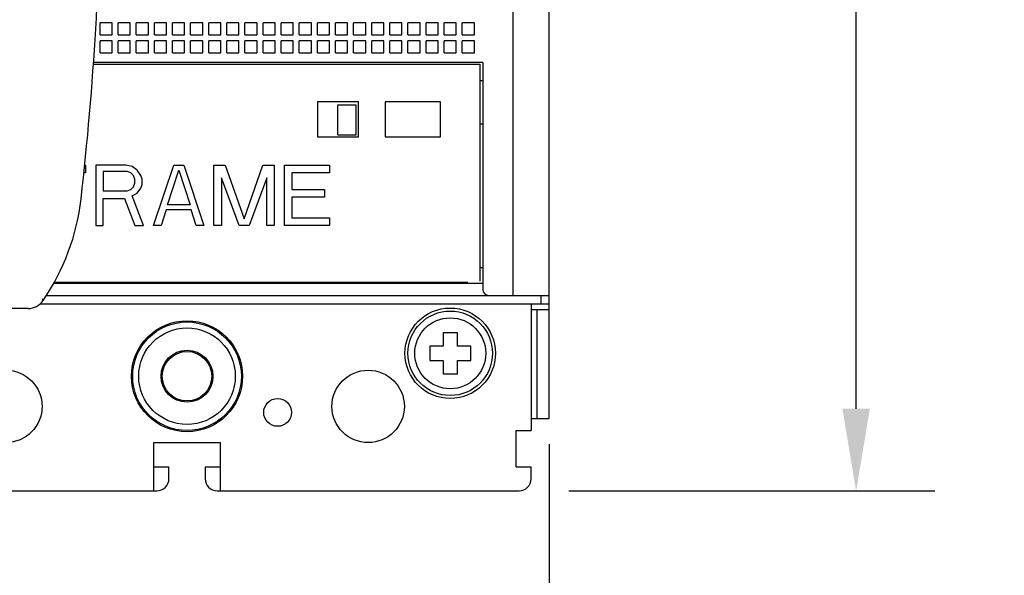
# Model space of a CAD drawing. Units: inches. Extents: x 0 to 71, y -25 to 22.
# Drawn here: x 22.8 to 25.1, y 3.3 to 4.5 of the extents above; entities that cross this region are included whole.
import ezdxf

# ---------------------------------------------------------------- set-up
doc = ezdxf.new("R2010")
doc.units = ezdxf.units.IN
doc.header["$LTSCALE"] = 1.87
doc.header["$MEASUREMENT"] = 0
doc.header["$PDMODE"] = 3
doc.header["$PDSIZE"] = 0.3125
doc.layers.get('0').update_dxf_attribs({"linetype": 'CONTINUOUS'})
doc.layers.get('Defpoints').update_dxf_attribs({"linetype": 'CONTINUOUS'})
doc.layers.add('DATUM_CURVE', color=7, linetype='CONTINUOUS')
doc.styles.get("Standard").update_dxf_attribs({"font": 'txt', "width": 0.8})
doc.dimstyles.new('DIMSTYLE_1', dxfattribs={"dimtxt": 0.15625, "dimasz": 0.1875, "dimexe": 0.18, "dimexo": 0.0625, "dimgap": 0.09, "dimtad": 0, "dimtih": 1, "dimtoh": 1, "dimlfac": 1.428571, "dimzin": 0, "dimdsep": 46, "dimtxsty": 'STANDARD', "dimblk": '_FILLED', "dimcen": 0.09, "dimadec": 0, "dimazin": 0, "dimtfac": 1, "dimtofl": 0, "dimtmove": 0, "dimatfit": 3, "dimldrblk": '_FILLED', "dimfxl": 1, "dimtolj": 1, "dimtzin": 0, "dimarcsym": 0})

# ---------------------------------------------------------------- blocks, each defined once
blk = doc.blocks.new('_FILLED')
at = {"color": 0, "linetype": 'ByBlock'}
blk.add_solid([(0, 0), (-1, 0.167), (-1, -0.167)], dxfattribs=at)
blk = doc.blocks.new('*D4')
at = {"color": 0, "linetype": 'Continuous', "lineweight": -2}
for p, q in [((24.0162, 3.5531), (24.0162, 2.5487)), ((21.5359, 3.5281), (21.5359, 2.5487)), ((21.7234, 2.7287), (22.2173, 2.7287)), ((23.8287, 2.7287), (23.0223, 2.7287))]:
    blk.add_line(p, q, dxfattribs=at)
at = {"layer": 'Defpoints', "color": 0, "linetype": 'Continuous'}
for p in [(24.0162, 3.6156), (21.5359, 3.5906), (24.0162, 2.7287)]:
    blk.add_point(p, dxfattribs=at)
at = {"color": 0, "linetype": 'Continuous', "lineweight": -2, "xscale": 0.1875, "yscale": 0.1875, "zscale": 0.1875, "rotation": 180}
blk.add_blockref('_FILLED', (21.5359, 2.7287), dxfattribs=at)
at = {"color": 0, "linetype": 'Continuous', "lineweight": -2, "xscale": 0.1875, "yscale": 0.1875, "zscale": 0.1875}
blk.add_blockref('_FILLED', (24.0162, 2.7287), dxfattribs=at)
at = {"color": 0, "linetype": 'Continuous', "insert": (22.6198, 2.937), "char_height": 0.15625, "attachment_point": 2}
blk.add_mtext('\\A1;3.54\\P [90.0]', dxfattribs=at)
blk = doc.blocks.new('*D5')
at = {"color": 0, "linetype": 'Continuous', "lineweight": -2}
for p, q in [((24.0801, 7.0293), (24.8966, 7.0293)), ((24.7166, 6.8418), (24.7166, 5.4191)), ((24.7166, 3.6341), (24.7166, 4.8224)), ((24.0606, 3.4466), (24.8966, 3.4466))]:
    blk.add_line(p, q, dxfattribs=at)
at = {"layer": 'Defpoints', "color": 0, "linetype": 'Continuous'}
for p in [(24.0176, 7.0293), (23.9981, 3.4466), (24.7166, 3.4466)]:
    blk.add_point(p, dxfattribs=at)
at = {"color": 0, "linetype": 'Continuous', "lineweight": -2, "xscale": 0.1875, "yscale": 0.1875, "zscale": 0.1875}
for p, rotation in [((24.7166, 7.0293), 90), ((24.7166, 3.4466), 270)]:
    blk.add_blockref('_FILLED', p, dxfattribs=dict(at, rotation=rotation))
at = {"color": 0, "linetype": 'Continuous', "insert": (24.7166, 5.3291), "char_height": 0.15625, "attachment_point": 2}
blk.add_mtext('\\A1;5.12\\P [130.0]', dxfattribs=at)

msp = doc.modelspace()

# ---------------------------------------------------------------- linework, layer by layer
at = {"color": 6, "linetype": 'Continuous'}
for p, q in [((24.0162, 3.612), (24.0162, 6.8639)), ((23.9335, 3.8931), (23.9335, 5.9031)), ((23.0185, 4.5159), (22.991, 4.5159)), ((22.991, 4.4883), (22.991, 4.5159)), ((23.0185, 4.4883), (23.0185, 4.5159)), ((23.0599, 4.5159), (23.0323, 4.5159)), ((23.0323, 4.4883), (23.0323, 4.5159)), ((23.0599, 4.4883), (23.0599, 4.5159)), ((23.1012, 4.5159), (23.0737, 4.5159)), ((23.0737, 4.4883), (23.0737, 4.5159)), ((23.1012, 4.4883), (23.1012, 4.5159)), ((23.1426, 4.5159), (23.115, 4.5159)), ((23.115, 4.4883), (23.115, 4.5159)), ((23.1426, 4.4883), (23.1426, 4.5159)), ((23.1839, 4.5159), (23.1563, 4.5159)), ((23.1563, 4.4883), (23.1563, 4.5159)), ((23.1839, 4.4883), (23.1839, 4.5159)), ((23.2252, 4.5159), (23.1977, 4.5159)), ((23.1977, 4.4883), (23.1977, 4.5159)), ((23.2252, 4.4883), (23.2252, 4.5159)), ((23.2666, 4.5159), (23.239, 4.5159)), ((23.239, 4.4883), (23.239, 4.5159)), ((23.2666, 4.4883), (23.2666, 4.5159)), ((23.3079, 4.5159), (23.2804, 4.5159)), ((23.2804, 4.4883), (23.2804, 4.5159)), ((23.3079, 4.4883), (23.3079, 4.5159)), ((23.3492, 4.5159), (23.3217, 4.5159)), ((23.3217, 4.4883), (23.3217, 4.5159)), ((23.3492, 4.4883), (23.3492, 4.5159)), ((23.3906, 4.5159), (23.363, 4.5159)), ((23.363, 4.4883), (23.363, 4.5159)), ((23.3906, 4.4883), (23.3906, 4.5159)), ((23.4319, 4.5159), (23.4044, 4.5159)), ((23.4044, 4.4883), (23.4044, 4.5159)), ((23.4319, 4.4883), (23.4319, 4.5159)), ((23.4733, 4.5159), (23.4457, 4.5159)), ((23.4457, 4.4883), (23.4457, 4.5159)), ((23.4733, 4.4883), (23.4733, 4.5159)), ((23.5146, 4.5159), (23.487, 4.5159)), ((23.487, 4.4883), (23.487, 4.5159)), ((23.5146, 4.4883), (23.5146, 4.5159)), ((23.5559, 4.5159), (23.5284, 4.5159)), ((23.5284, 4.4883), (23.5284, 4.5159)), ((23.5559, 4.4883), (23.5559, 4.5159)), ((23.5973, 4.5159), (23.5697, 4.5159)), ((23.5697, 4.4883), (23.5697, 4.5159)), ((23.5973, 4.4883), (23.5973, 4.5159)), ((23.6386, 4.5159), (23.6111, 4.5159)), ((23.6111, 4.4883), (23.6111, 4.5159)), ((23.6386, 4.4883), (23.6386, 4.5159)), ((23.68, 4.5159), (23.6524, 4.5159)), ((23.6524, 4.4883), (23.6524, 4.5159)), ((23.68, 4.4883), (23.68, 4.5159)), ((23.7213, 4.5159), (23.6937, 4.5159)), ((23.6937, 4.4883), (23.6937, 4.5159)), ((23.7213, 4.4883), (23.7213, 4.5159)), ((23.7626, 4.5159), (23.7351, 4.5159)), ((23.7351, 4.4883), (23.7351, 4.5159)), ((23.7626, 4.4883), (23.7626, 4.5159)), ((23.804, 4.5159), (23.7764, 4.5159)), ((23.7764, 4.4883), (23.7764, 4.5159)), ((23.804, 4.4883), (23.804, 4.5159)), ((23.8453, 4.5159), (23.8178, 4.5159)), ((23.8178, 4.4883), (23.8178, 4.5159)), ((23.8453, 4.4883), (23.8453, 4.5159)), ((22.991, 4.4883), (23.0185, 4.4883)), ((23.0185, 4.4746), (22.991, 4.4746)), ((22.991, 4.447), (22.991, 4.4746)), ((23.0185, 4.447), (23.0185, 4.4746)), ((23.0323, 4.4883), (23.0599, 4.4883)), ((23.0599, 4.4746), (23.0323, 4.4746)), ((23.0323, 4.447), (23.0323, 4.4746)), ((23.0599, 4.447), (23.0599, 4.4746)), ((23.0737, 4.4883), (23.1012, 4.4883)), ((23.1012, 4.4746), (23.0737, 4.4746)), ((23.0737, 4.447), (23.0737, 4.4746)), ((23.1012, 4.447), (23.1012, 4.4746)), ((23.115, 4.4883), (23.1426, 4.4883)), ((23.1426, 4.4746), (23.115, 4.4746)), ((23.115, 4.447), (23.115, 4.4746)), ((23.1426, 4.447), (23.1426, 4.4746)), ((23.1563, 4.4883), (23.1839, 4.4883)), ((23.1839, 4.4746), (23.1563, 4.4746)), ((23.1563, 4.447), (23.1563, 4.4746)), ((23.1839, 4.447), (23.1839, 4.4746)), ((23.1977, 4.4883), (23.2252, 4.4883)), ((23.2252, 4.4746), (23.1977, 4.4746)), ((23.1977, 4.447), (23.1977, 4.4746)), ((23.2252, 4.447), (23.2252, 4.4746)), ((23.239, 4.4883), (23.2666, 4.4883)), ((23.2666, 4.4746), (23.239, 4.4746)), ((23.239, 4.447), (23.239, 4.4746)), ((23.2666, 4.447), (23.2666, 4.4746)), ((23.2804, 4.4883), (23.3079, 4.4883)), ((23.3079, 4.4746), (23.2804, 4.4746)), ((23.2804, 4.447), (23.2804, 4.4746)), ((23.3079, 4.447), (23.3079, 4.4746)), ((23.3217, 4.4883), (23.3492, 4.4883)), ((23.3492, 4.4746), (23.3217, 4.4746)), ((23.3217, 4.447), (23.3217, 4.4746)), ((23.3492, 4.447), (23.3492, 4.4746)), ((23.363, 4.4883), (23.3906, 4.4883)), ((23.3906, 4.4746), (23.363, 4.4746)), ((23.363, 4.447), (23.363, 4.4746)), ((23.3906, 4.447), (23.3906, 4.4746)), ((23.4044, 4.4883), (23.4319, 4.4883)), ((23.4319, 4.4746), (23.4044, 4.4746)), ((23.4044, 4.447), (23.4044, 4.4746)), ((23.4319, 4.447), (23.4319, 4.4746)), ((23.4457, 4.4883), (23.4733, 4.4883)), ((23.4733, 4.4746), (23.4457, 4.4746)), ((23.4457, 4.447), (23.4457, 4.4746)), ((23.4733, 4.447), (23.4733, 4.4746)), ((23.487, 4.4883), (23.5146, 4.4883)), ((23.5146, 4.4746), (23.487, 4.4746)), ((23.487, 4.447), (23.487, 4.4746)), ((23.5146, 4.447), (23.5146, 4.4746)), ((23.5284, 4.4883), (23.5559, 4.4883)), ((23.5559, 4.4746), (23.5284, 4.4746)), ((23.5284, 4.447), (23.5284, 4.4746)), ((23.5559, 4.447), (23.5559, 4.4746)), ((23.5697, 4.4883), (23.5973, 4.4883)), ((23.5973, 4.4746), (23.5697, 4.4746)), ((23.5697, 4.447), (23.5697, 4.4746)), ((23.5973, 4.447), (23.5973, 4.4746)), ((23.6111, 4.4883), (23.6386, 4.4883)), ((23.6386, 4.4746), (23.6111, 4.4746)), ((23.6111, 4.447), (23.6111, 4.4746)), ((23.6386, 4.447), (23.6386, 4.4746)), ((23.6524, 4.4883), (23.68, 4.4883)), ((23.68, 4.4746), (23.6524, 4.4746)), ((23.6524, 4.447), (23.6524, 4.4746)), ((23.68, 4.447), (23.68, 4.4746)), ((23.6937, 4.4883), (23.7213, 4.4883)), ((23.7213, 4.4746), (23.6937, 4.4746)), ((23.6937, 4.447), (23.6937, 4.4746)), ((23.7213, 4.447), (23.7213, 4.4746)), ((23.7351, 4.4883), (23.7626, 4.4883)), ((23.7626, 4.4746), (23.7351, 4.4746)), ((23.7351, 4.447), (23.7351, 4.4746)), ((23.7626, 4.447), (23.7626, 4.4746)), ((23.7764, 4.4883), (23.804, 4.4883)), ((23.804, 4.4746), (23.7764, 4.4746)), ((23.7764, 4.447), (23.7764, 4.4746)), ((23.804, 4.447), (23.804, 4.4746)), ((23.8178, 4.4883), (23.8453, 4.4883)), ((23.8453, 4.4746), (23.8178, 4.4746)), ((23.8178, 4.447), (23.8178, 4.4746)), ((23.8453, 4.447), (23.8453, 4.4746)), ((22.991, 4.447), (23.0185, 4.447)), ((23.0323, 4.447), (23.0599, 4.447)), ((23.0737, 4.447), (23.1012, 4.447)), ((23.115, 4.447), (23.1426, 4.447)), ((23.1563, 4.447), (23.1839, 4.447)), ((23.1977, 4.447), (23.2252, 4.447)), ((23.239, 4.447), (23.2666, 4.447)), ((23.2804, 4.447), (23.3079, 4.447)), ((23.3217, 4.447), (23.3492, 4.447)), ((23.363, 4.447), (23.3906, 4.447)), ((23.4044, 4.447), (23.4319, 4.447)), ((23.4457, 4.447), (23.4733, 4.447)), ((23.487, 4.447), (23.5146, 4.447)), ((23.5284, 4.447), (23.5559, 4.447)), ((23.5697, 4.447), (23.5973, 4.447)), ((23.6111, 4.447), (23.6386, 4.447)), ((23.6524, 4.447), (23.68, 4.447)), ((23.6937, 4.447), (23.7213, 4.447)), ((23.7351, 4.447), (23.7626, 4.447)), ((23.7764, 4.447), (23.804, 4.447)), ((23.8178, 4.447), (23.8453, 4.447)), ((22.9751, 4.4208), (23.8577, 4.4208)), ((23.8646, 4.425), (22.9753, 4.425)), ((23.8577, 4.4208), (23.8577, 3.9259)), ((23.8646, 4.425), (23.8646, 3.9068)), ((23.8577, 4.3836), (23.8646, 4.3836)), ((23.5807, 4.3354), (23.487, 4.3354)), ((23.487, 4.3354), (23.487, 4.2555)), ((23.5339, 4.3285), (23.5752, 4.3285)), ((23.5339, 4.2596), (23.5339, 4.3285)), ((23.5752, 4.2596), (23.5752, 4.3285)), ((23.5807, 4.2555), (23.5807, 4.3354)), ((23.7681, 4.3354), (23.6414, 4.3354)), ((23.6414, 4.3354), (23.6414, 4.2555)), ((23.7681, 4.2555), (23.7681, 4.3354)), ((23.8646, 4.2844), (23.8577, 4.2844)), ((23.487, 4.2555), (23.5807, 4.2555)), ((23.5339, 4.2596), (23.5752, 4.2596)), ((23.6414, 4.2555), (23.7681, 4.2555)), ((23.8577, 3.9564), (23.8646, 3.9564)), ((22.8835, 3.9206), (23.8646, 3.9206)), ((22.8852, 3.9234), (23.8302, 3.9234)), ((22.8678, 3.8931), (24.0162, 3.8931)), ((23.9969, 3.8931), (23.9969, 3.8738)), ((22.854, 3.8738), (24.0162, 3.8738)), ((23.9748, 3.8738), (23.9748, 3.5844)), ((24.0162, 3.86), (23.9748, 3.86)), ((23.9886, 3.612), (23.9886, 3.86)), ((23.8067, 3.8076), (23.7737, 3.8076)), ((23.7737, 3.8076), (23.7737, 3.7773)), ((23.8067, 3.7773), (23.8067, 3.8076)), ((23.7737, 3.7773), (23.7433, 3.7773)), ((23.7433, 3.7773), (23.7433, 3.7442)), ((23.837, 3.7773), (23.8067, 3.7773)), ((23.837, 3.7442), (23.837, 3.7773)), ((23.7433, 3.7442), (23.7737, 3.7442)), ((23.7737, 3.7442), (23.7737, 3.7139)), ((23.8067, 3.7442), (23.837, 3.7442)), ((23.8067, 3.7139), (23.8067, 3.7442)), ((23.7737, 3.7139), (23.8067, 3.7139)), ((23.9748, 3.612), (24.0162, 3.612)), ((23.9404, 3.5844), (23.9748, 3.5844)), ((23.9404, 3.5017), (23.9404, 3.5844)), ((23.1136, 3.5568), (23.2652, 3.5568)), ((23.1136, 3.4466), (23.1136, 3.5568)), ((23.2652, 3.5568), (23.2652, 3.4466)), ((23.1136, 3.5017), (23.1481, 3.5017)), ((23.1481, 3.4742), (23.1481, 3.5017)), ((23.2307, 3.5017), (23.2652, 3.5017)), ((23.2307, 3.5017), (23.2307, 3.4742)), ((23.9404, 3.5017), (23.9748, 3.5017)), ((23.9748, 3.4742), (23.9748, 3.5017)), ((22.4315, 3.4466), (23.1205, 3.4466)), ((23.2583, 3.4466), (23.9473, 3.4466))]:
    msp.add_line(p, q, dxfattribs=at)
at = {"color": 7, "linetype": 'Continuous'}
for p, q in [((22.8601, 3.8836), (22.8594, 3.8851)), ((22.8604, 3.8829), (22.8601, 3.8836)), ((22.8612, 3.8813), (22.8604, 3.8829)), ((22.8265, 3.863), (22.6155, 3.863))]:
    msp.add_line(p, q, dxfattribs=at)
at = {"color": 6, "linetype": 'Continuous'}
for centre, radius in [((23.7902, 3.7608), 0.1033), ((23.7902, 3.7608), 0.0965), ((23.1894, 3.7084), 0.1268), ((23.1894, 3.7084), 0.124), ((23.7902, 3.7608), 0.081), ((23.1894, 3.7084), 0.0565), ((22.776, 3.6395), 0.0827), ((23.6028, 3.6395), 0.0827), ((23.3961, 3.6257), 0.0317)]:
    msp.add_circle(centre, radius, dxfattribs=at)
at = {"color": 7, "linetype": 'Continuous'}
for radius in [0.1102, 0.0593]:
    msp.add_circle((23.1894, 3.7084), radius, dxfattribs=at)
for centre, radius, start, end in [((15.9182, 4.915), 7.0749, 353.49555, 359.81423), ((22.4353, 4.1719), 0.5155, 325.6949, 353.4962), ((22.8265, 3.905), 0.042, 270.005, 325.6811)]:
    msp.add_arc(centre, radius, start, end, dxfattribs=at)
at = {"color": 6, "linetype": 'Continuous'}
for centre, radius, start, end in [((23.8784, 3.9068), 0.0138, 180, 270), ((23.1205, 3.4742), 0.0276, 270, 360), ((23.2583, 3.4742), 0.0276, 180, 270), ((23.9473, 3.4742), 0.0276, 270, 0)]:
    msp.add_arc(centre, radius, start, end, dxfattribs=at)
at = {"layer": 'DATUM_CURVE', "color": 4, "linetype": 'Continuous'}
for p, q in [((22.9549, 4.1907), (22.958, 4.1907)), ((22.958, 4.1907), (22.958, 4.1731)), ((23.0499, 4.1907), (22.981, 4.1907)), ((22.981, 4.1907), (22.981, 4.0529)), ((23.0642, 4.1878), (23.0499, 4.1907)), ((23.0757, 4.179), (23.0642, 4.1878)), ((23.113, 4.0529), (23.159, 4.1907)), ((23.159, 4.1907), (23.1819, 4.1907)), ((23.1819, 4.1907), (23.2279, 4.0529)), ((23.2508, 4.1907), (23.2767, 4.1907)), ((23.2508, 4.0529), (23.2508, 4.1907)), ((23.2767, 4.1907), (23.3197, 4.0676)), ((23.3197, 4.0676), (23.3628, 4.1907)), ((23.3628, 4.1907), (23.3886, 4.1907)), ((23.3886, 4.1907), (23.3886, 4.0529)), ((23.4116, 4.1907), (23.5149, 4.1907)), ((23.4116, 4.0529), (23.4116, 4.1907)), ((23.5149, 4.1907), (23.5149, 4.1731)), ((22.958, 4.1731), (22.9532, 4.1731)), ((23.0528, 4.176), (22.9982, 4.176)), ((22.9982, 4.176), (22.9982, 4.1321)), ((23.0614, 4.1731), (23.0528, 4.176)), ((23.0671, 4.1672), (23.0614, 4.1731)), ((23.07, 4.1584), (23.0671, 4.1672)), ((23.07, 4.1497), (23.07, 4.1584)), ((23.0843, 4.1672), (23.0757, 4.179)), ((23.0872, 4.1584), (23.0843, 4.1672)), ((23.0872, 4.1467), (23.0872, 4.1584)), ((23.1446, 4.0998), (23.1705, 4.179)), ((23.1705, 4.179), (23.1963, 4.0998)), ((23.3083, 4.0529), (23.2681, 4.1614)), ((23.2681, 4.1614), (23.2681, 4.0529)), ((23.3714, 4.1614), (23.3312, 4.0529)), ((23.3714, 4.0529), (23.3714, 4.1614)), ((23.5149, 4.1731), (23.4288, 4.1731)), ((23.4288, 4.1731), (23.4288, 4.135)), ((23.0614, 4.135), (23.0671, 4.1409)), ((23.0671, 4.1409), (23.07, 4.1497)), ((23.0757, 4.1262), (23.0843, 4.1379)), ((23.0843, 4.1379), (23.0872, 4.1467)), ((22.9982, 4.1321), (23.0528, 4.1321)), ((22.9982, 4.1145), (23.047, 4.1145)), ((22.9982, 4.0529), (22.9982, 4.1145)), ((23.047, 4.1145), (23.07, 4.0529)), ((23.0528, 4.1321), (23.0614, 4.135)), ((23.0642, 4.1203), (23.0757, 4.1262)), ((23.0901, 4.0529), (23.0642, 4.1203)), ((23.4288, 4.135), (23.5035, 4.135)), ((23.5035, 4.1174), (23.4288, 4.1174)), ((23.4288, 4.1174), (23.4288, 4.0705)), ((23.5035, 4.135), (23.5035, 4.1174)), ((23.1963, 4.0998), (23.1446, 4.0998)), ((23.1418, 4.0881), (23.1303, 4.0529)), ((23.1992, 4.0881), (23.1418, 4.0881)), ((23.2106, 4.0529), (23.1992, 4.0881)), ((23.4288, 4.0705), (23.5149, 4.0705)), ((23.5149, 4.0705), (23.5149, 4.0529)), ((22.981, 4.0529), (22.9982, 4.0529)), ((23.07, 4.0529), (23.0901, 4.0529)), ((23.1303, 4.0529), (23.113, 4.0529)), ((23.2279, 4.0529), (23.2106, 4.0529)), ((23.2681, 4.0529), (23.2508, 4.0529)), ((23.3312, 4.0529), (23.3083, 4.0529)), ((23.3886, 4.0529), (23.3714, 4.0529)), ((23.5149, 4.0529), (23.4116, 4.0529))]:
    msp.add_line(p, q, dxfattribs=at)

# ---------------------------------------------------------------- dimensions: what is measured, and where the dimension line sits
at = {"color": 2, "linetype": 'Continuous'}
dim = msp.add_linear_dim(base=(24.7166, 3.4466), p1=(24.0176, 7.0293), p2=(23.9981, 3.4466), angle=270, dimstyle='DIMSTYLE_1', override={"dimpost": '\\X'}, dxfattribs=at)
dim.commit()
dim.dimension.update_dxf_attribs({"geometry": '*D5', "text_midpoint": (24.7166, 5.1208), "dimtype": 160})
dim = msp.add_linear_dim(base=(24.0162, 2.7287), p1=(21.5359, 3.5906), p2=(24.0162, 3.6156), dimstyle='DIMSTYLE_1', override={"dimpost": '\\X'}, dxfattribs=at)
dim.commit()
dim.dimension.update_dxf_attribs({"geometry": '*D4', "text_midpoint": (22.6198, 2.7287), "dimtype": 160})

doc.saveas('drawing.dxf')
